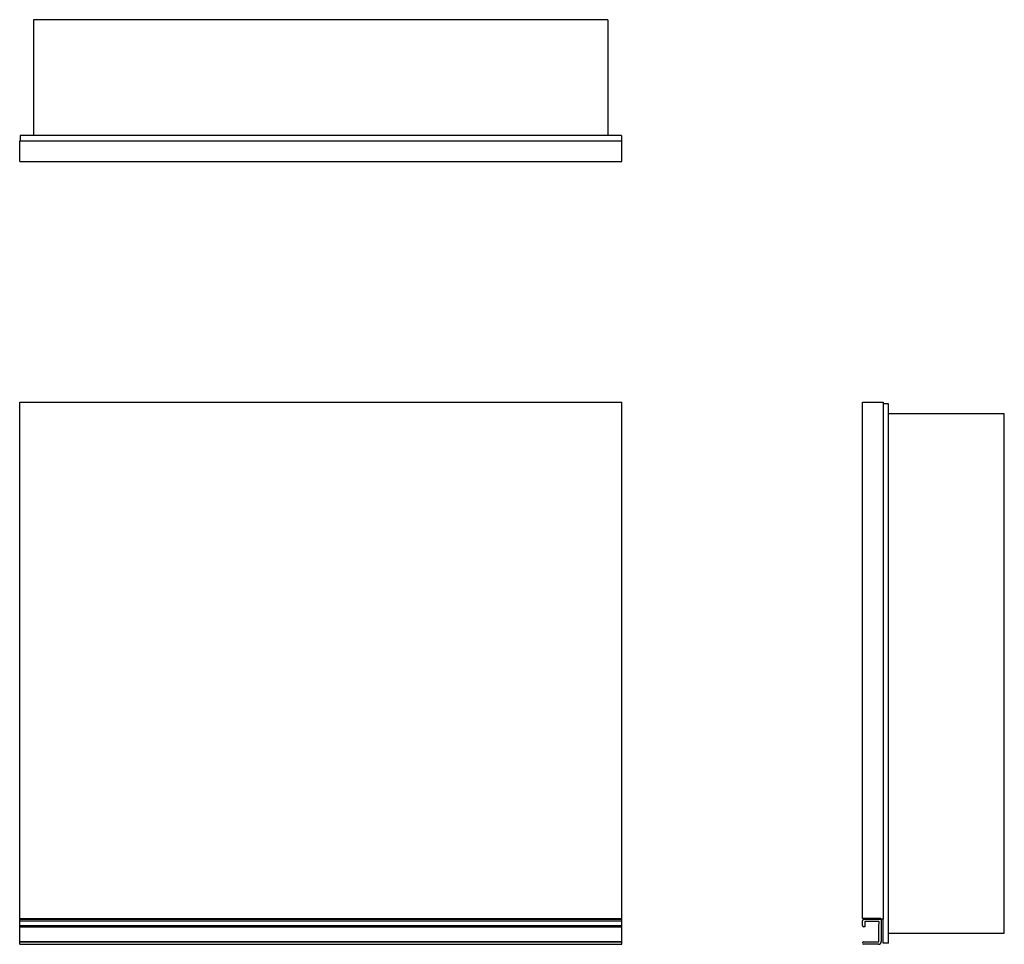
# Model space of a CAD drawing. Units: inches. Extents: x 0 to 49.1, y 0 to 46.1.
import ezdxf

# ---------------------------------------------------------------- set-up
doc = ezdxf.new("R2010")
doc.units = ezdxf.units.IN
doc.header["$LTSCALE"] = 8
doc.header["$MEASUREMENT"] = 0

msp = doc.modelspace()

# ---------------------------------------------------------------- linework, layer by layer
at = {"color": 7, "linetype": 'Continuous', "lineweight": 25}
for p, q in [((29.308, 46.076), (0.692, 46.076)), ((0.692, 46.076), (0.692, 40.307)), ((29.308, 46.076), (29.308, 40.307)), ((29.984, 40.307), (0.016, 40.307)), ((0.016, 40.307), (0.016, 40.041)), ((29.984, 40.307), (29.984, 40.041)), ((0, 39.015), (0, 40.041)), ((0, 40.041), (30, 40.041)), ((30, 39.015), (30, 40.041)), ((0, 39.015), (30, 39.015)), ((0, 39.008), (0, 39.015)), ((0, 39.008), (30, 39.008)), ((30, 39.008), (30, 39.015)), ((0, 27.015), (30, 27.015)), ((0, 1.29), (0, 27.015)), ((30, 1.29), (30, 27.015)), ((42, 1.29), (42, 27.015)), ((42, 27.015), (43.026, 27.015)), ((43.026, 27.015), (43.026, 1.25)), ((43.292, 26.938), (43.026, 26.938)), ((43.292, 0.063), (43.292, 26.938)), ((49.061, 26.438), (43.292, 26.438)), ((49.061, 0.563), (49.061, 26.438)), ((0, 1.29), (30, 1.29)), ((0, 1.25), (0, 1.29)), ((0, 1.17), (0, 1.25)), ((0, 1.25), (30, 1.25)), ((0, 0.937), (0, 1.17)), ((0, 1.17), (30, 1.17)), ((30, 1.25), (30, 1.29)), ((30, 1.17), (30, 1.25)), ((30, 0.937), (30, 1.17)), ((41.993, 0.937), (41.993, 1.17)), ((42.905, 1.29), (42, 1.29)), ((42.071, 1.25), (42.905, 1.25)), ((42.105, 1.122), (42.118, 0.875)), ((42.806, 1.138), (42.12, 1.138)), ((42.808, 0.875), (42.821, 1.122)), ((42.905, 1.25), (42.905, 1.29)), ((42.933, 1.25), (42.933, 0.14)), ((43.026, 1.25), (42.933, 1.25)), ((43.026, 0.063), (43.026, 1.25)), ((0, 0.937), (30, 0.937)), ((0, 0.875), (0, 0.937)), ((0, 0.875), (30, 0.875)), ((0, 0.14), (0, 0.875)), ((30, 0.875), (30, 0.937)), ((30, 0.14), (30, 0.875)), ((42.118, 0.875), (42.056, 0.875)), ((42.808, 0.14), (42.808, 0.875)), ((43.292, 0.563), (49.061, 0.563)), ((0, 0.14), (30, 0.14)), ((0, 0.125), (0, 0.14)), ((0, 0), (0, 0.125)), ((0, 0.125), (30, 0.125)), ((0, 0), (30, 0)), ((30, 0.125), (30, 0.14)), ((30, 0), (30, 0.125)), ((42.056, 0.125), (42.793, 0.125)), ((42.793, 0), (42.056, 0)), ((43.292, 0.063), (43.026, 0.063))]:
    msp.add_line(p, q, dxfattribs=at)
for centre, radius, start, end in [((42.073, 1.17), 0.08, 91.6784, 180), ((42.12, 1.123), 0.015, 90, 183), ((42.806, 1.123), 0.015, 357, 90), ((42.056, 0.937), 0.0625, 180, 270), ((42.056, 0.062), 0.0625, 90, 270), ((42.793, 0.14), 0.015, 270, 0), ((42.793, 0.14), 0.14, 270, 360)]:
    msp.add_arc(centre, radius, start, end, dxfattribs=at)

doc.saveas('drawing.dxf')
